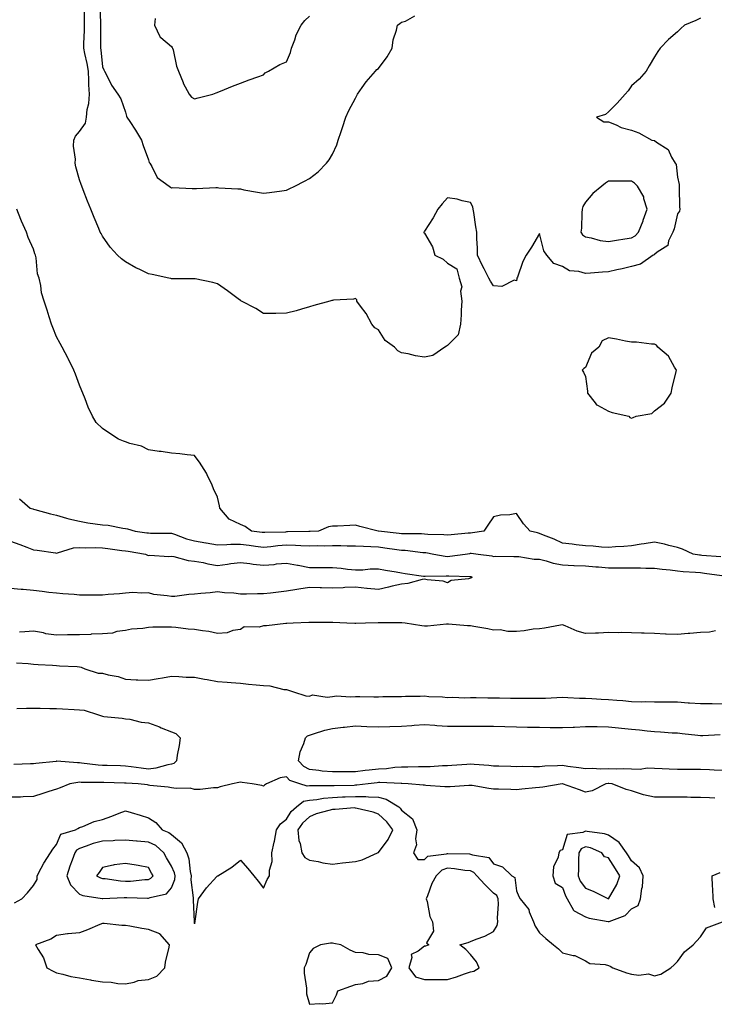
# Model space of a CAD drawing. Units: inches. Extents: x 899843 to 902483, y 7258298 to 7260938.
# Drawn here: x 900822 to 901124, y 7258766 to 7259194 of the extents above; entities that cross this region are included whole.
import ezdxf

# ---------------------------------------------------------------- set-up
doc = ezdxf.new("R2010")
doc.units = ezdxf.units.IN
doc.header["$MEASUREMENT"] = 0
doc.layers.add('Contour_89987258', color=7, linetype='Continuous', true_color=0x3f8109)

msp = doc.modelspace()

# ---------------------------------------------------------------- linework, layer by layer
at = {"layer": 'Contour_89987258'}
for points in [[(901118.05, 7259195.05, 3300), (901116.03, 7259193.94, 3300), (901111.09, 7259191.92, 3300), (901109.47, 7259190.5, 3300), (901108.05, 7259189.04, 3300), (901104.23, 7259185.75, 3300), (901100.57, 7259181.92, 3300), (901099.46, 7259180.5, 3300), (901098.05, 7259178.16, 3300), (901095.78, 7259174.19, 3300), (901094.47, 7259171.92, 3300), (901091.47, 7259168.5, 3300), (901088.05, 7259165.62, 3300), (901086.62, 7259163.35, 3300), (901085.32, 7259161.92, 3300), (901081.91, 7259158.06, 3300), (901078.05, 7259154.31, 3300), (901076.83, 7259153.13, 3300), (901072.9, 7259151.92, 3300), (901076.07, 7259149.95, 3300), (901078.05, 7259149.95, 3300), (901081.36, 7259148.61, 3300), (901083.54, 7259147.41, 3300), (901088.05, 7259146.32, 3300), (901091.26, 7259145.13, 3300), (901096.92, 7259141.92, 3300), (901097.91, 7259141.78, 3300), (901098.05, 7259141.71, 3300), (901098.91, 7259141.06, 3300), (901103.99, 7259137.86, 3300), (901105.45, 7259134.53, 3300), (901107.04, 7259131.92, 3300), (901107.45, 7259131.32, 3300), (901108.05, 7259125.76, 3300), (901108.74, 7259122.61, 3300), (901108.76, 7259121.92, 3300), (901108.78, 7259121.2, 3300), (901109.02, 7259112.89, 3300), (901109.05, 7259111.92, 3300), (901108.9, 7259111.07, 3300), (901108.05, 7259109.9, 3300), (901106.59, 7259103.38, 3300), (901106.07, 7259101.92, 3300), (901104.24, 7259098.1, 3300), (901103.82, 7259096.15, 3300), (901099.3, 7259093.17, 3300), (901098.05, 7259092.16, 3300), (901097.94, 7259092.04, 3300), (901097.53, 7259091.92, 3300), (901091.93, 7259088.03, 3300), (901088.05, 7259087.04, 3300), (901084.06, 7259085.91, 3300), (901081.66, 7259085.53, 3300), (901078.05, 7259084.69, 3300), (901075.42, 7259084.55, 3300), (901070.2, 7259084.08, 3300), (901068.05, 7259083.94, 3300), (901065.17, 7259084.8, 3300), (901061.17, 7259085.04, 3300), (901058.05, 7259086.91, 3300), (901054.38, 7259088.25, 3300), (901051.32, 7259091.92, 3300), (901049.89, 7259093.77, 3300), (901048.05, 7259101.38, 3300), (901044.56, 7259095.41, 3300), (901042.26, 7259091.92, 3300), (901040.89, 7259089.08, 3300), (901038.45, 7259082.32, 3300), (901038.28, 7259081.92, 3300), (901038.23, 7259081.74, 3300), (901038.05, 7259080.73, 3300), (901037.13, 7259081, 3300), (901031.69, 7259078.28, 3300), (901028.05, 7259078.54, 3300), (901026.79, 7259080.65, 3300), (901025.98, 7259081.92, 3300), (901023.98, 7259085.99, 3300), (901023.36, 7259087.23, 3300), (901021.14, 7259091.92, 3300), (901021.12, 7259095, 3300), (901020.8, 7259099.17, 3300), (901020.77, 7259101.92, 3300), (901020.39, 7259104.26, 3300), (901019.49, 7259110.48, 3300), (901019.27, 7259111.92, 3300), (901019.03, 7259112.9, 3300), (901018.05, 7259114.79, 3300), (901014.45, 7259115.52, 3300), (901012.33, 7259116.2, 3300), (901008.05, 7259116.8, 3300), (901005.71, 7259114.26, 3300), (901003.88, 7259111.92, 3300), (901001.89, 7259108.08, 3300), (900998.05, 7259102.33, 3300), (900997.92, 7259102.06, 3300), (900997.8, 7259101.92, 3300), (900997.82, 7259101.69, 3300), (900998.05, 7259101.52, 3300), (901001.59, 7259095.46, 3300), (901002.62, 7259091.92, 3300), (901006.24, 7259090.11, 3300), (901008.05, 7259088.41, 3300), (901012.14, 7259086, 3300), (901013.15, 7259081.92, 3300), (901014.25, 7259078.12, 3300), (901013.79, 7259076.18, 3300), (901014.31, 7259071.92, 3300), (901014.05, 7259067.92, 3300), (901014.03, 7259065.94, 3300), (901013.73, 7259061.92, 3300), (901012.73, 7259057.24, 3300), (901008.05, 7259052.67, 3300), (901007.66, 7259052.3, 3300), (901006.88, 7259051.92, 3300), (901001.7, 7259048.27, 3300), (900998.05, 7259047.59, 3300), (900994.19, 7259048.06, 3300), (900991.01, 7259048.96, 3300), (900988.05, 7259049.44, 3300), (900986.49, 7259050.36, 3300), (900985, 7259051.92, 3300), (900980.96, 7259054.83, 3300), (900978.05, 7259059.41, 3300), (900976.48, 7259060.35, 3300), (900975.17, 7259061.92, 3300), (900972.69, 7259066.56, 3300), (900970.23, 7259069.74, 3300), (900968.64, 7259071.92, 3300), (900968.65, 7259072.52, 3300), (900968.05, 7259073.05, 3300), (900967.21, 7259072.77, 3300), (900958.46, 7259072.32, 3300), (900958.05, 7259072.23, 3300), (900957.8, 7259072.16, 3300), (900956.87, 7259071.92, 3300), (900950, 7259069.98, 3300), (900948.05, 7259069.44, 3300), (900944.58, 7259068.45, 3300), (900942.26, 7259067.7, 3300), (900938.05, 7259066.63, 3300), (900933.43, 7259066.54, 3300), (900932.72, 7259066.59, 3300), (900928.05, 7259066.5, 3300), (900924.8, 7259068.67, 3300), (900918.56, 7259071.92, 3300), (900918.22, 7259072.09, 3300), (900918.05, 7259072.16, 3300), (900917.1, 7259072.87, 3300), (900912.48, 7259076.35, 3300), (900908.05, 7259079.48, 3300), (900906.1, 7259079.97, 3300), (900898.43, 7259081.54, 3300), (900898.05, 7259081.63, 3300), (900897.78, 7259081.65, 3300), (900888.32, 7259081.65, 3300), (900888.05, 7259081.66, 3300), (900887.84, 7259081.71, 3300), (900886.97, 7259081.92, 3300), (900879.63, 7259083.5, 3300), (900878.05, 7259083.8, 3300), (900874.33, 7259085.63, 3300), (900872.59, 7259086.45, 3300), (900868.05, 7259088.94, 3300), (900866.39, 7259090.26, 3300), (900864.54, 7259091.92, 3300), (900861.45, 7259095.32, 3300), (900858.05, 7259100.13, 3300), (900857.42, 7259101.3, 3300), (900857.11, 7259101.92, 3300), (900856.43, 7259103.53, 3300), (900854.46, 7259108.34, 3300), (900852.97, 7259111.92, 3300), (900851.55, 7259115.43, 3300), (900849.67, 7259120.3, 3300), (900849.03, 7259121.92, 3300), (900848.79, 7259122.66, 3300), (900848.05, 7259124.63, 3300), (900846.49, 7259130.36, 3300), (900846.23, 7259131.92, 3300), (900846.35, 7259133.62, 3300), (900845.52, 7259139.38, 3300), (900845.63, 7259141.92, 3300), (900846.26, 7259143.71, 3300), (900848.05, 7259145.64, 3300), (900850.7, 7259149.26, 3300), (900851.07, 7259151.92, 3300), (900851.4, 7259155.27, 3300), (900852.16, 7259157.81, 3300), (900852.42, 7259161.92, 3300), (900852.19, 7259166.06, 3300), (900852.14, 7259167.83, 3300), (900851.92, 7259171.92, 3300), (900851.39, 7259175.26, 3300), (900850.35, 7259179.63, 3300), (900849.92, 7259181.92, 3300), (900849.96, 7259183.83, 3300), (900850.22, 7259189.75, 3300), (900850.26, 7259191.92, 3300), (900850.23, 7259194.1, 3300), (900850.24, 7259199.73, 3300)], [(900856.89, 7259200.76, 3301), (900857.14, 7259192.83, 3301), (900857.16, 7259191.92, 3301), (900857.14, 7259191.01, 3301), (900857.19, 7259182.78, 3301), (900857.18, 7259181.92, 3301), (900857.31, 7259181.18, 3301), (900858.05, 7259173.8, 3301), (900858.66, 7259172.53, 3301), (900858.93, 7259171.92, 3301), (900859.97, 7259170, 3301), (900861.95, 7259165.82, 3301), (900864.8, 7259161.92, 3301), (900866, 7259159.87, 3301), (900868.05, 7259154.1, 3301), (900868.55, 7259152.42, 3301), (900868.71, 7259151.92, 3301), (900869.89, 7259150.08, 3301), (900872.37, 7259146.24, 3301), (900875.04, 7259141.92, 3301), (900875.74, 7259139.62, 3301), (900878.05, 7259133.38, 3301), (900878.38, 7259132.25, 3301), (900878.63, 7259131.92, 3301), (900879.57, 7259130.4, 3301), (900881.81, 7259125.69, 3301), (900886.99, 7259121.92, 3301), (900887.62, 7259121.49, 3301), (900888.05, 7259121.25, 3301), (900888.69, 7259121.29, 3301), (900896.99, 7259120.86, 3301), (900898.05, 7259120.9, 3301), (900899, 7259120.97, 3301), (900907.41, 7259121.29, 3301), (900908.05, 7259121.32, 3301), (900908.71, 7259121.26, 3301), (900916.94, 7259120.82, 3301), (900918.05, 7259120.69, 3301), (900919.58, 7259120.39, 3301), (900925.46, 7259119.33, 3301), (900928.05, 7259118.81, 3301), (900930.75, 7259119.22, 3301), (900936, 7259119.87, 3301), (900938.05, 7259120.16, 3301), (900939.22, 7259120.76, 3301), (900941.65, 7259121.92, 3301), (900945.89, 7259124.08, 3301), (900948.05, 7259125.31, 3301), (900951.86, 7259128.11, 3301), (900955.52, 7259131.92, 3301), (900956.56, 7259133.4, 3301), (900958.05, 7259135.89, 3301), (900960.01, 7259139.96, 3301), (900960.51, 7259141.92, 3301), (900961.8, 7259145.67, 3301), (900962.49, 7259147.48, 3301), (900963.85, 7259151.92, 3301), (900965.16, 7259154.81, 3301), (900968.05, 7259160.26, 3301), (900968.65, 7259161.32, 3301), (900968.94, 7259161.92, 3301), (900971.02, 7259164.9, 3301), (900972.64, 7259167.33, 3301), (900976.79, 7259171.92, 3301), (900977.37, 7259172.6, 3301), (900978.05, 7259173.13, 3301), (900981.84, 7259178.12, 3301), (900984.01, 7259181.92, 3301), (900984.41, 7259185.56, 3301), (900985.95, 7259189.82, 3301), (900986.31, 7259191.92, 3301), (900987.31, 7259192.66, 3301), (900988.05, 7259193.25, 3301), (900989.85, 7259193.73, 3301), (900993.93, 7259196.04, 3301)], [(900880.95, 7259194.82, 3302), (900880.73, 7259191.92, 3302), (900882.96, 7259187.01, 3302), (900882.99, 7259186.86, 3302), (900883.44, 7259186.54, 3302), (900888.05, 7259182.64, 3302), (900888.37, 7259182.24, 3302), (900888.53, 7259181.92, 3302), (900888.75, 7259181.23, 3302), (900890.3, 7259174.17, 3302), (900891.17, 7259171.92, 3302), (900893.09, 7259166.96, 3302), (900893.2, 7259166.77, 3302), (900895.77, 7259161.92, 3302), (900896.74, 7259160.61, 3302), (900898.05, 7259159.95, 3302), (900899.67, 7259160.3, 3302), (900905.99, 7259161.92, 3302), (900907.46, 7259162.51, 3302), (900909.42, 7259163.29, 3302), (900914.61, 7259165.36, 3302), (900918.05, 7259166.73, 3302), (900921.81, 7259168.16, 3302), (900925.64, 7259169.51, 3302), (900928.05, 7259170.39, 3302), (900928.79, 7259171.18, 3302), (900930.2, 7259171.92, 3302), (900935.11, 7259174.86, 3302), (900938.05, 7259175.97, 3302), (900939.87, 7259180.09, 3302), (900940.27, 7259181.92, 3302), (900941.64, 7259185.51, 3302), (900942.3, 7259187.67, 3302), (900944.39, 7259191.92, 3302), (900946.03, 7259193.94, 3302), (900948.05, 7259195.88, 3302)], [(901126.87, 7258960.75, 3299), (901118.62, 7258961.35, 3299), (901118.05, 7258961.41, 3299), (901117.59, 7258961.46, 3299), (901114.92, 7258961.92, 3299), (901110.22, 7258964.1, 3299), (901108.05, 7258964.72, 3299), (901104.34, 7258965.63, 3299), (901102.39, 7258966.26, 3299), (901098.05, 7258967.13, 3299), (901093.56, 7258966.41, 3299), (901092.28, 7258966.15, 3299), (901088.05, 7258965.43, 3299), (901084.77, 7258965.19, 3299), (901081.13, 7258965, 3299), (901078.05, 7258964.79, 3299), (901075, 7258964.97, 3299), (901071.45, 7258965.32, 3299), (901068.05, 7258965.5, 3299), (901064.03, 7258965.93, 3299), (901062.3, 7258966.17, 3299), (901058.05, 7258966.6, 3299), (901054.5, 7258968.38, 3299), (901049.83, 7258970.14, 3299), (901048.05, 7258970.89, 3299), (901047.21, 7258971.09, 3299), (901043.99, 7258971.92, 3299), (901041.17, 7258975.05, 3299), (901038.05, 7258979.51, 3299), (901035.12, 7258978.98, 3299), (901031.09, 7258978.88, 3299), (901028.05, 7258978.1, 3299), (901025.55, 7258974.42, 3299), (901023.88, 7258971.92, 3299), (901018.89, 7258971.08, 3299), (901018.05, 7258971.05, 3299), (901017.08, 7258970.94, 3299), (901009.63, 7258970.34, 3299), (901008.05, 7258970.15, 3299), (901006.45, 7258970.32, 3299), (900999.53, 7258970.44, 3299), (900998.05, 7258970.56, 3299), (900996.78, 7258970.65, 3299), (900989.28, 7258970.69, 3299), (900988.05, 7258970.76, 3299), (900987.02, 7258970.89, 3299), (900978.06, 7258971.91, 3299), (900977.88, 7258971.92, 3299), (900969.96, 7258973.83, 3299), (900968.05, 7258974.46, 3299), (900965.59, 7258974.38, 3299), (900960.24, 7258974.11, 3299), (900958.05, 7258974.04, 3299), (900956.28, 7258973.7, 3299), (900951.92, 7258971.92, 3299), (900948.31, 7258971.67, 3299), (900948.05, 7258971.66, 3299), (900947.8, 7258971.67, 3299), (900938.45, 7258971.52, 3299), (900938.05, 7258971.53, 3299), (900937.63, 7258971.5, 3299), (900928.67, 7258971.3, 3299), (900928.05, 7258971.24, 3299), (900927.45, 7258971.31, 3299), (900922.84, 7258971.92, 3299), (900920.04, 7258973.9, 3299), (900918.05, 7258974.79, 3299), (900913.17, 7258977.04, 3299), (900909.03, 7258981.92, 3299), (900909.01, 7258982.88, 3299), (900908.05, 7258986.64, 3299), (900906.39, 7258990.26, 3299), (900905.74, 7258991.92, 3299), (900903.63, 7258996.34, 3299), (900903.29, 7258997.16, 3299), (900900.2, 7259001.92, 3299), (900899.29, 7259003.16, 3299), (900898.05, 7259004.79, 3299), (900894.92, 7259005.05, 3299), (900891.67, 7259005.54, 3299), (900888.05, 7259005.82, 3299), (900883.52, 7259006.45, 3299), (900882.65, 7259006.53, 3299), (900878.05, 7259007.23, 3299), (900874.96, 7259008.83, 3299), (900869.92, 7259010.05, 3299), (900868.05, 7259010.71, 3299), (900867.13, 7259010.99, 3299), (900864.99, 7259011.92, 3299), (900860.81, 7259014.68, 3299), (900858.05, 7259016.46, 3299), (900855.3, 7259019.18, 3299), (900853.66, 7259021.92, 3299), (900851.87, 7259025.74, 3299), (900850.53, 7259029.44, 3299), (900849.52, 7259031.92, 3299), (900849.08, 7259032.95, 3299), (900848.05, 7259035.38, 3299), (900846.3, 7259040.16, 3299), (900845.55, 7259041.92, 3299), (900843.23, 7259046.73, 3299), (900843.12, 7259046.99, 3299), (900840.47, 7259051.92, 3299), (900839.63, 7259053.5, 3299), (900838.05, 7259056.41, 3299), (900836.54, 7259060.41, 3299), (900835.86, 7259061.92, 3299), (900834.88, 7259065.08, 3299), (900834.06, 7259067.93, 3299), (900832.72, 7259071.92, 3299), (900831.6, 7259075.46, 3299), (900831.24, 7259078.73, 3299), (900830.52, 7259081.92, 3299), (900829.86, 7259083.73, 3299), (900829.18, 7259090.79, 3299), (900828.9, 7259091.92, 3299), (900828.66, 7259092.53, 3299), (900828.05, 7259094.51, 3299), (900825.75, 7259099.62, 3299), (900824.97, 7259101.92, 3299), (900822.84, 7259106.71, 3299), (900822.59, 7259107.38, 3299), (900820.75, 7259111.92, 3299)], [(900822.01, 7258985.88, 3298), (900826.64, 7258981.92, 3298), (900827.73, 7258981.6, 3298), (900828.05, 7258981.48, 3298), (900828.62, 7258981.34, 3298), (900835.47, 7258979.34, 3298), (900838.05, 7258978.81, 3298), (900842.39, 7258977.58, 3298), (900843.36, 7258977.22, 3298), (900848.05, 7258976.17, 3298), (900851.68, 7258975.54, 3298), (900854.87, 7258975.09, 3298), (900858.05, 7258974.59, 3298), (900860.55, 7258974.43, 3298), (900866.84, 7258973.12, 3298), (900868.05, 7258973.02, 3298), (900868.93, 7258972.81, 3298), (900872.2, 7258971.92, 3298), (900877.32, 7258971.19, 3298), (900878.05, 7258971.08, 3298), (900878.91, 7258971.06, 3298), (900887.14, 7258971, 3298), (900888.05, 7258970.99, 3298), (900889.41, 7258970.56, 3298), (900894.62, 7258968.49, 3298), (900898.05, 7258967.65, 3298), (900902.93, 7258966.79, 3298), (900903.21, 7258966.75, 3298), (900908.05, 7258965.97, 3298), (900912.17, 7258966.04, 3298), (900913.83, 7258966.14, 3298), (900918.05, 7258966.2, 3298), (900921.84, 7258965.71, 3298), (900924.63, 7258965.35, 3298), (900928.05, 7258964.9, 3298), (900931.32, 7258965.18, 3298), (900934.35, 7258965.62, 3298), (900938.05, 7258965.9, 3298), (900941.92, 7258965.8, 3298), (900944.36, 7258965.61, 3298), (900948.05, 7258965.49, 3298), (900951.7, 7258965.57, 3298), (900954.47, 7258965.49, 3298), (900958.05, 7258965.58, 3298), (900961.71, 7258965.58, 3298), (900964.42, 7258965.55, 3298), (900968.05, 7258965.55, 3298), (900971.49, 7258965.36, 3298), (900974.78, 7258965.19, 3298), (900978.05, 7258965.01, 3298), (900980.79, 7258964.66, 3298), (900986.06, 7258963.91, 3298), (900988.05, 7258963.66, 3298), (900989.69, 7258963.56, 3298), (900997.34, 7258962.63, 3298), (900998.05, 7258962.58, 3298), (900998.66, 7258962.53, 3298), (901002.07, 7258961.92, 3298), (901007.08, 7258960.95, 3298), (901008.05, 7258960.88, 3298), (901009.04, 7258960.93, 3298), (901015.76, 7258961.92, 3298), (901017.76, 7258962.21, 3298), (901018.05, 7258962.24, 3298), (901018.38, 7258962.25, 3298), (901021.36, 7258961.92, 3298), (901027.29, 7258961.16, 3298), (901028.05, 7258960.9, 3298), (901029.02, 7258960.95, 3298), (901036.96, 7258960.83, 3298), (901038.05, 7258960.87, 3298), (901039.11, 7258960.86, 3298), (901045.83, 7258959.7, 3298), (901048.05, 7258959.68, 3298), (901051.01, 7258958.96, 3298), (901054.09, 7258957.96, 3298), (901058.05, 7258957.17, 3298), (901063.02, 7258956.96, 3298), (901063.08, 7258956.95, 3298), (901068.05, 7258956.73, 3298), (901072.54, 7258956.4, 3298), (901073.69, 7258956.29, 3298), (901078.05, 7258955.93, 3298), (901082.06, 7258955.93, 3298), (901084.09, 7258955.88, 3298), (901088.05, 7258955.88, 3298), (901092.05, 7258955.92, 3298), (901094.24, 7258955.73, 3298), (901098.05, 7258955.77, 3298), (901101.46, 7258955.33, 3298), (901104.92, 7258955.05, 3298), (901108.05, 7258954.68, 3298), (901110.51, 7258954.38, 3298), (901115.9, 7258954.07, 3298), (901118.05, 7258953.83, 3298), (901119.79, 7258953.66, 3298), (901127.36, 7258952.6, 3298)], [(900818.05, 7258967.48, 3297), (900822.19, 7258966.06, 3297), (900825.12, 7258964.86, 3297), (900828.05, 7258963.74, 3297), (900829.66, 7258963.53, 3297), (900837.56, 7258962.41, 3297), (900838.05, 7258962.34, 3297), (900838.54, 7258962.41, 3297), (900845.42, 7258964.55, 3297), (900848.05, 7258964.77, 3297), (900850.78, 7258964.64, 3297), (900855.24, 7258964.73, 3297), (900858.05, 7258964.62, 3297), (900860.44, 7258964.31, 3297), (900866.47, 7258963.5, 3297), (900868.05, 7258963.29, 3297), (900869.24, 7258963.11, 3297), (900876.82, 7258961.92, 3297), (900877.57, 7258961.44, 3297), (900878.05, 7258961.23, 3297), (900878.58, 7258961.38, 3297), (900886.91, 7258960.78, 3297), (900888.05, 7258960.97, 3297), (900889.14, 7258960.83, 3297), (900895.26, 7258959.13, 3297), (900898.05, 7258958.87, 3297), (900901.8, 7258958.17, 3297), (900903.84, 7258957.7, 3297), (900908.05, 7258956.99, 3297), (900912.39, 7258957.58, 3297), (900913.87, 7258957.74, 3297), (900918.05, 7258958.28, 3297), (900922.19, 7258957.78, 3297), (900923.61, 7258957.49, 3297), (900928.05, 7258957.05, 3297), (900932.65, 7258957.32, 3297), (900933.73, 7258957.59, 3297), (900938.05, 7258957.97, 3297), (900942.89, 7258957.09, 3297), (900943.16, 7258957.04, 3297), (900948.05, 7258956.11, 3297), (900952.2, 7258956.07, 3297), (900953.84, 7258956.13, 3297), (900958.05, 7258956.1, 3297), (900961.91, 7258955.78, 3297), (900964.6, 7258955.37, 3297), (900968.05, 7258955.05, 3297), (900971.22, 7258955.09, 3297), (900974.49, 7258955.47, 3297), (900978.05, 7258955.51, 3297), (900981.05, 7258954.92, 3297), (900985.77, 7258954.2, 3297), (900988.05, 7258953.78, 3297), (900989.65, 7258953.52, 3297), (900997.61, 7258952.36, 3297), (900998.05, 7258952.29, 3297), (900998.39, 7258952.26, 3297), (901007.47, 7258952.5, 3297), (901008.05, 7258952.46, 3297), (901008.62, 7258952.49, 3297), (901017.79, 7258952.18, 3297), (901018.05, 7258952.19, 3297), (901018.27, 7258952.14, 3297), (901018.79, 7258951.92, 3297), (901018.44, 7258951.53, 3297), (901018.05, 7258951.35, 3297), (901017.22, 7258951.1, 3297), (901009.63, 7258950.35, 3297), (901008.05, 7258949.44, 3297), (901006.26, 7258950.13, 3297), (900999.24, 7258950.73, 3297), (900998.05, 7258951.03, 3297), (900997.01, 7258950.88, 3297), (900990.84, 7258949.13, 3297), (900988.05, 7258948.86, 3297), (900984.01, 7258947.88, 3297), (900982.46, 7258947.51, 3297), (900978.05, 7258946.44, 3297), (900973.08, 7258946.95, 3297), (900973.01, 7258946.97, 3297), (900968.05, 7258947.55, 3297), (900963.49, 7258947.36, 3297), (900962.75, 7258947.22, 3297), (900958.05, 7258947.09, 3297), (900953.35, 7258947.22, 3297), (900952.72, 7258947.25, 3297), (900948.05, 7258947.4, 3297), (900943.39, 7258946.59, 3297), (900942.62, 7258946.49, 3297), (900938.05, 7258945.77, 3297), (900934.64, 7258945.33, 3297), (900931.1, 7258944.97, 3297), (900928.05, 7258944.6, 3297), (900925.4, 7258944.57, 3297), (900920.66, 7258944.53, 3297), (900918.05, 7258944.5, 3297), (900915.14, 7258944.83, 3297), (900911.14, 7258945.01, 3297), (900908.05, 7258945.42, 3297), (900904.92, 7258945.05, 3297), (900900.87, 7258944.74, 3297), (900898.05, 7258944.43, 3297), (900895.63, 7258944.34, 3297), (900889.58, 7258943.45, 3297), (900888.05, 7258943.38, 3297), (900886.17, 7258943.8, 3297), (900880.43, 7258944.29, 3297), (900878.05, 7258945.05, 3297), (900875.13, 7258944.84, 3297), (900871.27, 7258945.14, 3297), (900868.05, 7258944.97, 3297), (900865.42, 7258944.55, 3297), (900860.46, 7258944.32, 3297), (900858.05, 7258944.01, 3297), (900855.94, 7258944.03, 3297), (900850.16, 7258944.03, 3297), (900848.05, 7258944.06, 3297), (900845.72, 7258944.25, 3297), (900840.79, 7258944.65, 3297), (900838.05, 7258944.89, 3297), (900834.71, 7258945.26, 3297), (900831.81, 7258945.68, 3297), (900828.05, 7258946.07, 3297), (900823.54, 7258946.43, 3297), (900822.68, 7258946.55, 3297), (900818.05, 7258946.88, 3297)], [(901124.67, 7258928.53, 3298), (901122, 7258927.97, 3298), (901118.05, 7258927.77, 3298), (901113.5, 7258927.37, 3298), (901112.67, 7258927.3, 3298), (901108.05, 7258926.9, 3298), (901103.17, 7258927.04, 3298), (901102.87, 7258927.1, 3298), (901098.05, 7258927.29, 3298), (901093.59, 7258927.47, 3298), (901092.45, 7258927.52, 3298), (901088.05, 7258927.69, 3298), (901083.86, 7258927.72, 3298), (901082.27, 7258927.7, 3298), (901078.05, 7258927.73, 3298), (901073.7, 7258927.57, 3298), (901072.48, 7258927.49, 3298), (901068.05, 7258927.34, 3298), (901064.46, 7258928.34, 3298), (901059.25, 7258930.72, 3298), (901058.05, 7258931.16, 3298), (901057.16, 7258931.03, 3298), (901050.24, 7258929.72, 3298), (901048.05, 7258929.44, 3298), (901045.3, 7258929.17, 3298), (901041.38, 7258928.58, 3298), (901038.05, 7258928.29, 3298), (901034.37, 7258928.24, 3298), (901031.04, 7258928.93, 3298), (901028.05, 7258928.87, 3298), (901025.55, 7258929.42, 3298), (901019.58, 7258930.39, 3298), (901018.05, 7258930.69, 3298), (901016.77, 7258930.64, 3298), (901008.54, 7258931.43, 3298), (901008.05, 7258931.41, 3298), (901007.57, 7258931.44, 3298), (900999.43, 7258930.53, 3298), (900998.05, 7258930.6, 3298), (900996.87, 7258930.74, 3298), (900989.65, 7258931.92, 3298), (900988.17, 7258932.04, 3298), (900988.05, 7258932.05, 3298), (900987.94, 7258932.03, 3298), (900978.19, 7258932.06, 3298), (900978.05, 7258932.05, 3298), (900977.92, 7258932.05, 3298), (900972.4, 7258931.92, 3298), (900968.29, 7258931.69, 3298), (900968.05, 7258931.67, 3298), (900967.77, 7258931.64, 3298), (900964.34, 7258931.92, 3298), (900958.23, 7258932.1, 3298), (900958.05, 7258932.11, 3298), (900957.86, 7258932.12, 3298), (900948.27, 7258932.13, 3298), (900948.05, 7258932.14, 3298), (900947.84, 7258932.13, 3298), (900941.03, 7258931.92, 3298), (900938.27, 7258931.7, 3298), (900938.05, 7258931.7, 3298), (900937.82, 7258931.69, 3298), (900929.31, 7258930.66, 3298), (900928.05, 7258930.63, 3298), (900926.25, 7258930.12, 3298), (900919.69, 7258930.28, 3298), (900918.05, 7258929.14, 3298), (900914.8, 7258928.67, 3298), (900912.29, 7258927.68, 3298), (900908.05, 7258927.35, 3298), (900904.36, 7258928.23, 3298), (900901.5, 7258928.47, 3298), (900898.05, 7258929.11, 3298), (900895.36, 7258929.23, 3298), (900889.95, 7258930.02, 3298), (900888.05, 7258930.12, 3298), (900886.19, 7258930.06, 3298), (900879.93, 7258930.04, 3298), (900878.05, 7258929.98, 3298), (900875.67, 7258929.54, 3298), (900870.67, 7258929.3, 3298), (900868.05, 7258928.63, 3298), (900864.34, 7258928.21, 3298), (900862.45, 7258927.53, 3298), (900858.05, 7258927.23, 3298), (900853.13, 7258927, 3298), (900852.99, 7258926.98, 3298), (900848.05, 7258926.79, 3298), (900843.19, 7258926.77, 3298), (900842.86, 7258926.73, 3298), (900838.05, 7258926.7, 3298), (900833.39, 7258927.26, 3298), (900832.36, 7258927.61, 3298), (900828.05, 7258928.38, 3298), (900824.23, 7258928.09, 3298), (900822.05, 7258927.92, 3298)], [(900820.71, 7258914.59, 3298), (900825.72, 7258914.25, 3298), (900828.05, 7258914.08, 3298), (900830.07, 7258913.94, 3298), (900836.39, 7258913.58, 3298), (900838.05, 7258913.46, 3298), (900839.4, 7258913.27, 3298), (900847.03, 7258912.94, 3298), (900848.05, 7258912.82, 3298), (900848.85, 7258912.72, 3298), (900850.35, 7258911.92, 3298), (900856.25, 7258910.11, 3298), (900858.05, 7258910.09, 3298), (900860.59, 7258909.38, 3298), (900864.85, 7258908.72, 3298), (900868.05, 7258907.43, 3298), (900872.76, 7258907.21, 3298), (900873.37, 7258907.24, 3298), (900878.05, 7258907, 3298), (900882.23, 7258907.74, 3298), (900884.19, 7258908.06, 3298), (900888.05, 7258908.74, 3298), (900891.3, 7258908.67, 3298), (900894.49, 7258908.36, 3298), (900898.05, 7258908.3, 3298), (900902.43, 7258907.54, 3298), (900903.52, 7258907.39, 3298), (900908.05, 7258906.53, 3298), (900912.31, 7258906.18, 3298), (900913.95, 7258906.02, 3298), (900918.05, 7258905.69, 3298), (900921.5, 7258905.37, 3298), (900924.95, 7258905.03, 3298), (900928.05, 7258904.72, 3298), (900930.78, 7258904.65, 3298), (900936.9, 7258903.07, 3298), (900938.05, 7258903.02, 3298), (900938.87, 7258902.74, 3298), (900941.18, 7258901.92, 3298), (900946.41, 7258900.28, 3298), (900948.05, 7258900.15, 3298), (900949.34, 7258900.63, 3298), (900955.74, 7258899.61, 3298), (900958.05, 7258899.99, 3298), (900959.78, 7258900.18, 3298), (900965.87, 7258899.74, 3298), (900968.05, 7258899.92, 3298), (900970.02, 7258899.95, 3298), (900975.98, 7258899.86, 3298), (900978.05, 7258899.88, 3298), (900980.02, 7258899.95, 3298), (900986.08, 7258899.96, 3298), (900988.05, 7258900.02, 3298), (900989.85, 7258900.12, 3298), (900996.22, 7258900.09, 3298), (900998.05, 7258900.19, 3298), (901000, 7258899.98, 3298), (901005.96, 7258899.84, 3298), (901008.05, 7258899.56, 3298), (901010.35, 7258899.62, 3298), (901015.55, 7258899.43, 3298), (901018.05, 7258899.48, 3298), (901020.48, 7258899.49, 3298), (901025.55, 7258899.42, 3298), (901028.05, 7258899.43, 3298), (901030.63, 7258899.34, 3298), (901035.4, 7258899.26, 3298), (901038.05, 7258899.18, 3298), (901040.81, 7258899.16, 3298), (901045.31, 7258899.19, 3298), (901048.05, 7258899.16, 3298), (901050.75, 7258899.22, 3298), (901055.68, 7258899.55, 3298), (901058.05, 7258899.61, 3298), (901060.38, 7258899.59, 3298), (901065.4, 7258899.27, 3298), (901068.05, 7258899.25, 3298), (901070.84, 7258899.13, 3298), (901074.95, 7258898.82, 3298), (901078.05, 7258898.69, 3298), (901081.64, 7258898.34, 3298), (901084.33, 7258898.21, 3298), (901088.05, 7258897.79, 3298), (901092.28, 7258897.69, 3298), (901093.95, 7258897.82, 3298), (901098.05, 7258897.7, 3298), (901102.29, 7258897.67, 3298), (901103.74, 7258897.61, 3298), (901108.05, 7258897.59, 3298), (901112.72, 7258897.25, 3298), (901113.37, 7258897.24, 3298), (901118.05, 7258896.85, 3298), (901122.97, 7258896.84, 3298), (901123.13, 7258896.84, 3298), (901128.05, 7258896.83, 3298)], [(900820.86, 7258894.73, 3297), (900825.04, 7258894.94, 3297), (900828.05, 7258894.89, 3297), (900830.96, 7258894.83, 3297), (900835.21, 7258894.76, 3297), (900838.05, 7258894.7, 3297), (900840.74, 7258894.61, 3297), (900845.73, 7258894.24, 3297), (900848.05, 7258894.16, 3297), (900850.09, 7258893.96, 3297), (900856.28, 7258891.92, 3297), (900857.61, 7258891.48, 3297), (900858.05, 7258891.37, 3297), (900858.7, 7258891.27, 3297), (900866.61, 7258890.47, 3297), (900868.05, 7258890.22, 3297), (900869.92, 7258890.05, 3297), (900874.87, 7258888.75, 3297), (900878.05, 7258888.55, 3297), (900882.82, 7258886.7, 3297), (900883.62, 7258886.35, 3297), (900888.05, 7258884.54, 3297), (900889.96, 7258883.83, 3297), (900891.79, 7258881.92, 3297), (900891.39, 7258878.58, 3297), (900890.58, 7258874.45, 3297), (900890.23, 7258871.92, 3297), (900889.1, 7258870.87, 3297), (900888.05, 7258870.52, 3297), (900886.41, 7258870.28, 3297), (900881.25, 7258868.73, 3297), (900878.05, 7258868.39, 3297), (900874.87, 7258868.74, 3297), (900870.57, 7258869.4, 3297), (900868.05, 7258869.69, 3297), (900865.88, 7258869.75, 3297), (900860.03, 7258869.95, 3297), (900858.05, 7258870, 3297), (900856.24, 7258870.1, 3297), (900848.94, 7258871.03, 3297), (900848.05, 7258871.09, 3297), (900847.18, 7258871.05, 3297), (900838.18, 7258871.79, 3297), (900838.05, 7258871.78, 3297), (900837.88, 7258871.75, 3297), (900829.1, 7258870.87, 3297), (900828.05, 7258870.7, 3297), (900826.82, 7258870.69, 3297), (900819.56, 7258870.41, 3297)], [(901128.05, 7258867.79, 3297), (901124.06, 7258867.94, 3297), (901121.96, 7258868, 3297), (901118.05, 7258868.14, 3297), (901114.32, 7258868.19, 3297), (901111.77, 7258868.21, 3297), (901108.05, 7258868.25, 3297), (901104.42, 7258868.29, 3297), (901101.42, 7258868.55, 3297), (901098.05, 7258868.59, 3297), (901094.93, 7258868.8, 3297), (901091.8, 7258868.18, 3297), (901088.05, 7258868.33, 3297), (901084.63, 7258868.5, 3297), (901081.59, 7258868.38, 3297), (901078.05, 7258868.53, 3297), (901074.51, 7258868.38, 3297), (901071.29, 7258868.68, 3297), (901068.05, 7258868.48, 3297), (901065.11, 7258868.98, 3297), (901060.4, 7258869.57, 3297), (901058.05, 7258869.94, 3297), (901055.92, 7258869.79, 3297), (901050.37, 7258869.61, 3297), (901048.05, 7258869.43, 3297), (901045.49, 7258869.36, 3297), (901040.48, 7258869.49, 3297), (901038.05, 7258869.41, 3297), (901035.62, 7258869.49, 3297), (901030.34, 7258869.63, 3297), (901028.05, 7258869.71, 3297), (901026.04, 7258869.91, 3297), (901019.63, 7258870.34, 3297), (901018.05, 7258870.48, 3297), (901016.52, 7258870.39, 3297), (901010.03, 7258869.94, 3297), (901008.05, 7258869.82, 3297), (901005.92, 7258869.79, 3297), (901000.59, 7258869.38, 3297), (900998.05, 7258869.34, 3297), (900995.49, 7258869.36, 3297), (900990.78, 7258869.2, 3297), (900988.05, 7258869.21, 3297), (900985.17, 7258869.04, 3297), (900981.49, 7258868.47, 3297), (900978.05, 7258868.32, 3297), (900974.01, 7258867.88, 3297), (900972.25, 7258867.71, 3297), (900968.05, 7258867.24, 3297), (900963.31, 7258867.18, 3297), (900962.79, 7258867.18, 3297), (900958.05, 7258867.13, 3297), (900953.65, 7258867.52, 3297), (900952.2, 7258867.77, 3297), (900948.05, 7258868.2, 3297), (900945.58, 7258869.45, 3297), (900943.31, 7258871.92, 3297), (900944.05, 7258875.91, 3297), (900945.62, 7258879.49, 3297), (900946.31, 7258881.92, 3297), (900947.13, 7258882.84, 3297), (900948.05, 7258883.19, 3297), (900949.8, 7258883.67, 3297), (900954.7, 7258885.27, 3297), (900958.05, 7258886.07, 3297), (900962.69, 7258886.56, 3297), (900963.35, 7258886.63, 3297), (900968.05, 7258887.14, 3297), (900973.04, 7258886.93, 3297), (900973.06, 7258886.93, 3297), (900978.05, 7258886.7, 3297), (900983.03, 7258886.9, 3297), (900983.07, 7258886.9, 3297), (900988.05, 7258887.12, 3297), (900992.56, 7258887.41, 3297), (900993.64, 7258887.52, 3297), (900998.05, 7258887.82, 3297), (901002.52, 7258887.45, 3297), (901003.44, 7258887.31, 3297), (901008.05, 7258886.99, 3297), (901012.93, 7258887.04, 3297), (901013.18, 7258887.05, 3297), (901018.05, 7258887.11, 3297), (901022.89, 7258887.08, 3297), (901023.21, 7258887.09, 3297), (901028.05, 7258887.06, 3297), (901033.04, 7258886.91, 3297), (901033.06, 7258886.91, 3297), (901038.05, 7258886.77, 3297), (901042.82, 7258886.69, 3297), (901043.29, 7258886.68, 3297), (901048.05, 7258886.59, 3297), (901052.65, 7258886.52, 3297), (901053.46, 7258886.51, 3297), (901058.05, 7258886.44, 3297), (901062.78, 7258886.65, 3297), (901063.29, 7258886.68, 3297), (901068.05, 7258886.88, 3297), (901072.98, 7258886.85, 3297), (901073.11, 7258886.85, 3297), (901078.05, 7258886.82, 3297), (901082.47, 7258886.34, 3297), (901083.75, 7258886.22, 3297), (901088.05, 7258885.76, 3297), (901091.55, 7258885.42, 3297), (901094.95, 7258885.02, 3297), (901098.05, 7258884.7, 3297), (901100.75, 7258884.62, 3297), (901105.78, 7258884.19, 3297), (901108.05, 7258884.11, 3297), (901110.04, 7258883.9, 3297), (901116.86, 7258883.11, 3297), (901118.05, 7258882.98, 3297), (901119.13, 7258883, 3297), (901126.61, 7258883.36, 3297)], [(901124.25, 7258855.72, 3298), (901121.95, 7258855.82, 3298), (901118.05, 7258855.98, 3298), (901113.88, 7258856.08, 3298), (901112.26, 7258856.13, 3298), (901108.05, 7258856.23, 3298), (901103.83, 7258856.14, 3298), (901102.32, 7258856.19, 3298), (901098.05, 7258856.11, 3298), (901093.26, 7258857.13, 3298), (901092.47, 7258857.51, 3298), (901088.05, 7258858.96, 3298), (901085.7, 7258859.57, 3298), (901079.66, 7258861.92, 3298), (901078.24, 7258862.11, 3298), (901078.05, 7258862.12, 3298), (901077.87, 7258862.11, 3298), (901076.95, 7258861.92, 3298), (901070.98, 7258858.99, 3298), (901068.05, 7258858.38, 3298), (901065.47, 7258859.34, 3298), (901058.12, 7258861.92, 3298), (901058.06, 7258861.93, 3298), (901058.04, 7258861.93, 3298), (901057.92, 7258861.92, 3298), (901049.49, 7258860.48, 3298), (901048.05, 7258860.37, 3298), (901046.38, 7258860.24, 3298), (901040.39, 7258859.59, 3298), (901038.05, 7258859.42, 3298), (901035.57, 7258859.44, 3298), (901030.26, 7258859.7, 3298), (901028.05, 7258859.72, 3298), (901026.05, 7258859.92, 3298), (901018.77, 7258861.21, 3298), (901018.05, 7258861.29, 3298), (901017.41, 7258861.28, 3298), (901009.29, 7258860.69, 3298), (901008.05, 7258860.68, 3298), (901006.85, 7258860.72, 3298), (900998.67, 7258861.3, 3298), (900998.05, 7258861.32, 3298), (900997.55, 7258861.41, 3298), (900991.04, 7258861.92, 3298), (900988.19, 7258862.06, 3298), (900988.05, 7258862.06, 3298), (900987.92, 7258862.05, 3298), (900978.66, 7258862.53, 3298), (900978.05, 7258862.5, 3298), (900977.53, 7258862.45, 3298), (900973.52, 7258861.92, 3298), (900968.64, 7258861.32, 3298), (900968.05, 7258861.33, 3298), (900967.44, 7258861.31, 3298), (900958.82, 7258861.15, 3298), (900958.05, 7258861.12, 3298), (900957.18, 7258861.04, 3298), (900948.8, 7258861.17, 3298), (900948.05, 7258861.09, 3298), (900947.07, 7258860.93, 3298), (900943.92, 7258861.92, 3298), (900939.48, 7258863.35, 3298), (900938.05, 7258864.98, 3298), (900935.32, 7258864.65, 3298), (900929.37, 7258861.92, 3298), (900928.52, 7258861.44, 3298), (900928.05, 7258861.02, 3298), (900927.36, 7258861.23, 3298), (900923.15, 7258861.92, 3298), (900918.75, 7258862.62, 3298), (900918.05, 7258862.67, 3298), (900917.4, 7258862.56, 3298), (900914.53, 7258861.92, 3298), (900909.28, 7258860.7, 3298), (900908.05, 7258860.27, 3298), (900906.38, 7258860.25, 3298), (900900.49, 7258859.48, 3298), (900898.05, 7258859.45, 3298), (900896.16, 7258860.03, 3298), (900890.07, 7258859.9, 3298), (900888.05, 7258860.27, 3298), (900886.65, 7258860.52, 3298), (900878.67, 7258861.3, 3298), (900878.05, 7258861.4, 3298), (900877.6, 7258861.47, 3298), (900873.6, 7258861.92, 3298), (900868.4, 7258862.27, 3298), (900868.05, 7258862.31, 3298), (900867.65, 7258862.32, 3298), (900858.63, 7258862.5, 3298), (900858.05, 7258862.52, 3298), (900857.42, 7258862.55, 3298), (900848.74, 7258862.61, 3298), (900848.05, 7258862.66, 3298), (900847.34, 7258862.62, 3298), (900843.93, 7258861.92, 3298), (900839.68, 7258860.29, 3298), (900838.05, 7258859.69, 3298), (900834.76, 7258858.63, 3298), (900832.14, 7258857.83, 3298), (900828.05, 7258856.45, 3298), (900823.63, 7258856.34, 3298), (900822.35, 7258856.22, 3298), (900818.05, 7258856.1, 3298)], [(900819.79, 7258810.18, 3299), (900822.95, 7258811.92, 3299), (900825.4, 7258814.57, 3299), (900828.05, 7258817.78, 3299), (900829.63, 7258820.34, 3299), (900829.66, 7258821.92, 3299), (900831.47, 7258825.34, 3299), (900832.49, 7258827.49, 3299), (900835.46, 7258831.92, 3299), (900836.45, 7258833.51, 3299), (900838.05, 7258835.65, 3299), (900839.96, 7258840.02, 3299), (900846.28, 7258841.92, 3299), (900847.4, 7258842.57, 3299), (900848.05, 7258842.92, 3299), (900849.57, 7258843.43, 3299), (900854.43, 7258845.54, 3299), (900858.05, 7258846.47, 3299), (900862.06, 7258847.91, 3299), (900865.34, 7258849.21, 3299), (900868.05, 7258850.24, 3299), (900870.5, 7258849.47, 3299), (900874.42, 7258848.29, 3299), (900878.05, 7258847.12, 3299), (900881.25, 7258845.12, 3299), (900884, 7258841.92, 3299), (900886.96, 7258840.83, 3299), (900888.05, 7258839.9, 3299), (900892.4, 7258836.28, 3299), (900894.69, 7258831.92, 3299), (900895.55, 7258829.42, 3299), (900896.12, 7258823.84, 3299), (900896.59, 7258821.92, 3299), (900896.41, 7258820.29, 3299), (900897.56, 7258812.41, 3299), (900897.47, 7258811.92, 3299), (900897.49, 7258811.35, 3299), (900897.93, 7258802.04, 3299), (900897.94, 7258801.92, 3299), (900897.95, 7258801.82, 3299), (900898.05, 7258801.14, 3299), (900898.27, 7258801.71, 3299), (900898.33, 7258801.92, 3299), (900898.4, 7258802.27, 3299), (900899.48, 7258810.48, 3299), (900899.87, 7258811.92, 3299), (900903.3, 7258816.68, 3299), (900907.74, 7258821.62, 3299), (900908.02, 7258821.92, 3299), (900908.05, 7258821.96, 3299), (900908.15, 7258822.02, 3299), (900914.25, 7258825.73, 3299), (900918.05, 7258828.72, 3299), (900921.3, 7258825.17, 3299), (900923.91, 7258821.92, 3299), (900925.72, 7258819.6, 3299), (900928.05, 7258816.62, 3299), (900929.64, 7258820.33, 3299), (900930.66, 7258821.92, 3299), (900930.61, 7258824.49, 3299), (900931.79, 7258828.18, 3299), (900931.75, 7258831.92, 3299), (900932.74, 7258836.62, 3299), (900932.87, 7258837.1, 3299), (900933.75, 7258841.92, 3299), (900935.46, 7258844.52, 3299), (900938.05, 7258846.61, 3299), (900940.06, 7258849.91, 3299), (900942.38, 7258851.92, 3299), (900945.52, 7258854.45, 3299), (900948.05, 7258854.85, 3299), (900951.32, 7258855.18, 3299), (900954.21, 7258855.76, 3299), (900958.05, 7258856.08, 3299), (900962.38, 7258856.25, 3299), (900963.65, 7258856.32, 3299), (900968.05, 7258856.48, 3299), (900972.56, 7258856.43, 3299), (900973.7, 7258856.27, 3299), (900978.05, 7258856.2, 3299), (900981.43, 7258855.3, 3299), (900986.9, 7258851.92, 3299), (900987.51, 7258851.37, 3299), (900988.05, 7258850.58, 3299), (900992.86, 7258846.73, 3299), (900994.75, 7258841.92, 3299), (900994.13, 7258838, 3299), (900994.6, 7258835.38, 3299), (900993.33, 7258831.92, 3299), (900995.12, 7258828.99, 3299), (900998.05, 7258829.08, 3299), (900999.46, 7258830.51, 3299), (901007.68, 7258831.55, 3299), (901008.05, 7258831.7, 3299), (901008.29, 7258831.68, 3299), (901017.63, 7258831.5, 3299), (901018.05, 7258831.45, 3299), (901018.88, 7258831.08, 3299), (901026.11, 7258829.98, 3299), (901028.05, 7258827.24, 3299), (901032.03, 7258825.9, 3299), (901036.02, 7258821.92, 3299), (901037.37, 7258821.24, 3299), (901038.05, 7258815.46, 3299), (901039.15, 7258813.02, 3299), (901039.66, 7258811.92, 3299), (901043.44, 7258807.31, 3299), (901043.65, 7258806.31, 3299), (901045.45, 7258801.92, 3299), (901046.23, 7258800.1, 3299), (901048.05, 7258797.16, 3299), (901050.88, 7258794.75, 3299), (901054.19, 7258791.92, 3299), (901056.3, 7258790.17, 3299), (901058.05, 7258788.52, 3299), (901062.68, 7258787.29, 3299), (901063.38, 7258787.25, 3299), (901068.05, 7258785.05, 3299), (901069.99, 7258783.86, 3299), (901076.57, 7258783.4, 3299), (901078.05, 7258782.96, 3299), (901078.84, 7258782.71, 3299), (901079.99, 7258781.92, 3299), (901085.86, 7258779.72, 3299), (901088.05, 7258779.21, 3299), (901091.25, 7258778.72, 3299), (901095.41, 7258779.28, 3299), (901098.05, 7258778.43, 3299), (901100.82, 7258779.16, 3299), (901105.18, 7258781.92, 3299), (901106.66, 7258783.31, 3299), (901108.05, 7258784.71, 3299), (901111.1, 7258788.86, 3299), (901114.91, 7258791.92, 3299), (901116.39, 7258793.57, 3299), (901118.05, 7258795.42, 3299), (901120.66, 7258799.3, 3299), (901127.63, 7258801.92, 3299)], [(901124.28, 7258808.14, 3299), (901123.65, 7258811.92, 3299), (901123.42, 7258816.56, 3299), (901123.31, 7258817.18, 3299), (901123.13, 7258821.92, 3299), (901126.6, 7258823.37, 3299)]]:
    msp.add_polyline3d(points, dxfattribs=at)
for points in [[(901088.05, 7259099.5, 3301), (901089.68, 7259100.29, 3301), (901091.16, 7259101.92, 3301), (901093.14, 7259106.83, 3301), (901093.21, 7259107.08, 3301), (901094.83, 7259111.92, 3301), (901093.5, 7259116.47, 3301), (901093.45, 7259117.32, 3301), (901090.75, 7259121.92, 3301), (901089.41, 7259123.28, 3301), (901088.05, 7259124.11, 3301), (901085.9, 7259124.08, 3301), (901080.19, 7259124.06, 3301), (901078.05, 7259124.04, 3301), (901076.76, 7259123.21, 3301), (901075.17, 7259121.92, 3301), (901071.26, 7259118.71, 3301), (901068.05, 7259115.01, 3301), (901066.93, 7259113.04, 3301), (901066.62, 7259111.92, 3301), (901066.45, 7259110.32, 3301), (901066.33, 7259103.64, 3301), (901066.1, 7259101.92, 3301), (901066.83, 7259100.7, 3301), (901068.05, 7259099.85, 3301), (901070.53, 7259099.45, 3301), (901074.44, 7259098.31, 3301), (901078.05, 7259097.87, 3301), (901081.55, 7259098.42, 3301), (901085.16, 7259099.03, 3301)], [(901088.05, 7259021.04, 3300), (901088.74, 7259021.24, 3300), (901090.08, 7259021.92, 3300), (901096.92, 7259023.05, 3300), (901098.05, 7259024.26, 3300), (901102.44, 7259027.53, 3300), (901105.38, 7259031.92, 3300), (901105.76, 7259034.21, 3300), (901107.5, 7259041.37, 3300), (901107.61, 7259041.92, 3300), (901106.77, 7259043.2, 3300), (901104.13, 7259048, 3300), (901099.47, 7259051.92, 3300), (901098.88, 7259052.75, 3300), (901098.05, 7259053.14, 3300), (901096.8, 7259053.17, 3300), (901090.19, 7259054.07, 3300), (901088.05, 7259054.1, 3300), (901085.44, 7259054.53, 3300), (901081.53, 7259055.4, 3300), (901078.05, 7259055.88, 3300), (901075.26, 7259054.7, 3300), (901073.92, 7259051.92, 3300), (901070.75, 7259049.22, 3300), (901068.05, 7259043.03, 3300), (901067.3, 7259042.67, 3300), (901066.7, 7259041.92, 3300), (901067.2, 7259041.07, 3300), (901068.05, 7259039.2, 3300), (901068.88, 7259032.75, 3300), (901068.97, 7259031.92, 3300), (901072.3, 7259027.67, 3300), (901072.89, 7259026.76, 3300), (901073.35, 7259026.62, 3300), (901078.05, 7259024.11, 3300), (901079.64, 7259023.51, 3300), (901086.87, 7259021.92, 3300), (901087.42, 7259021.29, 3300)], [(900968.05, 7258828.22, 3300), (900971.01, 7258828.96, 3300), (900977.67, 7258831.92, 3300), (900977.91, 7258832.07, 3300), (900978.05, 7258832.15, 3300), (900982.27, 7258837.7, 3300), (900984.3, 7258841.92, 3300), (900981.64, 7258845.51, 3300), (900978.05, 7258848.8, 3300), (900975.73, 7258849.6, 3300), (900968.73, 7258851.25, 3300), (900968.05, 7258851.44, 3300), (900967.61, 7258851.48, 3300), (900959.17, 7258850.81, 3300), (900958.05, 7258850.87, 3300), (900956.45, 7258850.32, 3300), (900951, 7258848.97, 3300), (900948.05, 7258847.62, 3300), (900945.05, 7258844.93, 3300), (900942.98, 7258841.92, 3300), (900943.5, 7258837.38, 3300), (900943.99, 7258835.98, 3300), (900944.71, 7258831.92, 3300), (900946, 7258829.87, 3300), (900948.05, 7258828.82, 3300), (900951.8, 7258828.17, 3300), (900953.8, 7258827.66, 3300), (900958.05, 7258827.05, 3300), (900962.41, 7258827.55, 3300), (900963.86, 7258827.73, 3300)], [(901088.05, 7258807.58, 3299), (901090.92, 7258809.05, 3299), (901092.04, 7258811.92, 3299), (901092.59, 7258816.46, 3299), (901092.81, 7258817.16, 3299), (901093.18, 7258821.92, 3299), (901091.61, 7258825.48, 3299), (901088.05, 7258828.45, 3299), (901086.74, 7258830.61, 3299), (901085.91, 7258831.92, 3299), (901082.65, 7258836.52, 3299), (901078.05, 7258839.63, 3299), (901076.34, 7258840.2, 3299), (901068.78, 7258841.19, 3299), (901068.05, 7258841.36, 3299), (901066.95, 7258840.82, 3299), (901060.08, 7258839.9, 3299), (901058.05, 7258833.31, 3299), (901057.02, 7258832.95, 3299), (901056.45, 7258831.92, 3299), (901056.15, 7258830.02, 3299), (901054.14, 7258825.83, 3299), (901053.86, 7258821.92, 3299), (901054.85, 7258818.72, 3299), (901058.05, 7258816.83, 3299), (901059.33, 7258813.2, 3299), (901060.14, 7258811.92, 3299), (901062.89, 7258807.08, 3299), (901062.95, 7258806.82, 3299), (901063.2, 7258806.76, 3299), (901068.05, 7258804.1, 3299), (901069.73, 7258803.61, 3299), (901077.89, 7258802.08, 3299), (901078.05, 7258802.04, 3299), (901078.3, 7258802.16, 3299), (901085.3, 7258804.67, 3299)], [(900888.05, 7258816.69, 3300), (900889.56, 7258820.41, 3300), (900889.72, 7258821.92, 3300), (900889.4, 7258823.27, 3300), (900888.05, 7258826.18, 3300), (900885.93, 7258829.8, 3300), (900884.79, 7258831.92, 3300), (900881.22, 7258835.08, 3300), (900878.05, 7258836.67, 3300), (900873.18, 7258837.05, 3300), (900872.89, 7258837.08, 3300), (900868.05, 7258837.49, 3300), (900863.42, 7258837.29, 3300), (900862.76, 7258837.2, 3300), (900858.05, 7258837.04, 3300), (900853.94, 7258836.03, 3300), (900850.93, 7258834.79, 3300), (900848.05, 7258833.87, 3300), (900846.8, 7258833.17, 3300), (900845.97, 7258831.92, 3300), (900844.87, 7258828.74, 3300), (900843.88, 7258826.09, 3300), (900842.55, 7258821.92, 3300), (900844.18, 7258818.05, 3300), (900848.05, 7258813.92, 3300), (900849.52, 7258813.39, 3300), (900857.88, 7258812.09, 3300), (900858.05, 7258812.05, 3300), (900858.17, 7258812.04, 3300), (900867.45, 7258812.52, 3300), (900868.05, 7258812.49, 3300), (900868.64, 7258812.51, 3300), (900877.7, 7258812.27, 3300), (900878.05, 7258812.28, 3300), (900878.72, 7258812.59, 3300), (900885.89, 7258814.08, 3300)], [(901078.05, 7258811.94, 3300), (901081.74, 7258818.23, 3300), (901083.02, 7258821.92, 3300), (901081.13, 7258825, 3300), (901078.05, 7258829.73, 3300), (901076.33, 7258830.19, 3300), (901075.23, 7258831.92, 3300), (901070.21, 7258834.09, 3300), (901068.05, 7258834.62, 3300), (901066.26, 7258833.72, 3300), (901065.13, 7258831.92, 3300), (901064.98, 7258828.85, 3300), (901065.02, 7258824.95, 3300), (901064.84, 7258821.92, 3300), (901065.83, 7258819.7, 3300), (901068.05, 7258816.53, 3300), (901071.46, 7258815.33, 3300), (901078.01, 7258811.96, 3300)], [(900878.05, 7258820.4, 3301), (900879.1, 7258820.88, 3301), (900880.04, 7258821.92, 3301), (900879.32, 7258823.19, 3301), (900878.05, 7258825.61, 3301), (900873.52, 7258826.45, 3301), (900872.76, 7258826.63, 3301), (900868.05, 7258827.38, 3301), (900863.17, 7258826.8, 3301), (900862.75, 7258826.63, 3301), (900858.05, 7258825.62, 3301), (900856.61, 7258823.37, 3301), (900855.39, 7258821.92, 3301), (900857.21, 7258821.09, 3301), (900858.05, 7258820.87, 3301), (900859.17, 7258820.8, 3301), (900865.87, 7258819.74, 3301), (900868.05, 7258819.63, 3301), (900870.26, 7258819.71, 3301), (900876.46, 7258820.33, 3301)], [(901018.05, 7258780.17, 3300), (901019.49, 7258780.48, 3300), (901021.84, 7258781.92, 3300), (901020.7, 7258784.58, 3300), (901018.05, 7258787.72, 3300), (901016.05, 7258789.92, 3300), (901013.47, 7258791.92, 3300), (901016.99, 7258792.98, 3300), (901018.05, 7258793.38, 3300), (901020.57, 7258794.44, 3300), (901024.28, 7258795.69, 3300), (901028.05, 7258797.81, 3300), (901029.66, 7258800.31, 3300), (901029.91, 7258801.92, 3300), (901029.75, 7258803.62, 3300), (901030.29, 7258809.67, 3300), (901030.14, 7258811.92, 3300), (901029.49, 7258813.36, 3300), (901028.05, 7258814.41, 3300), (901024.3, 7258818.17, 3300), (901020.79, 7258821.92, 3300), (901019.54, 7258823.41, 3300), (901018.05, 7258824.08, 3300), (901015.65, 7258824.31, 3300), (901011.19, 7258825.06, 3300), (901008.05, 7258825.34, 3300), (901005.6, 7258824.37, 3300), (901003.17, 7258821.92, 3300), (901001.29, 7258818.68, 3300), (900999.41, 7258813.28, 3300), (900998.82, 7258811.92, 3300), (900999.18, 7258810.79, 3300), (901000.46, 7258804.33, 3300), (901001.56, 7258801.92, 3300), (901002.01, 7258797.96, 3300), (900998.93, 7258792.8, 3300), (900999.89, 7258791.92, 3300), (900998.54, 7258791.42, 3300), (900998.05, 7258791.34, 3300), (900995.36, 7258789.22, 3300), (900992.21, 7258787.76, 3300), (900992.55, 7258786.42, 3300), (900991.26, 7258781.92, 3300), (900994.11, 7258777.97, 3300), (900998.05, 7258776.87, 3300), (901003.01, 7258776.87, 3300), (901003.09, 7258776.88, 3300), (901008.05, 7258776.88, 3300), (901011.94, 7258778.03, 3300), (901015.45, 7258779.31, 3300)], [(900878.05, 7258776.89, 3300), (900881.65, 7258778.33, 3300), (900885.17, 7258781.92, 3300), (900885.53, 7258784.44, 3300), (900887.01, 7258790.88, 3300), (900887.19, 7258791.92, 3300), (900882.93, 7258796.8, 3300), (900878.05, 7258798.61, 3300), (900875.21, 7258799.08, 3300), (900869.91, 7258800.06, 3300), (900868.05, 7258800.38, 3300), (900866.49, 7258800.36, 3300), (900858.76, 7258801.21, 3300), (900858.05, 7258801.2, 3300), (900856.84, 7258800.72, 3300), (900851.55, 7258798.42, 3300), (900848.05, 7258797.18, 3300), (900843.17, 7258796.8, 3300), (900842.79, 7258796.66, 3300), (900838.05, 7258796, 3300), (900835.61, 7258794.36, 3300), (900828.97, 7258791.92, 3300), (900830.03, 7258789.95, 3300), (900832.39, 7258786.26, 3300), (900833.88, 7258781.92, 3300), (900836.56, 7258780.43, 3300), (900838.05, 7258779.71, 3300), (900840.85, 7258779.12, 3300), (900844.37, 7258778.24, 3300), (900848.05, 7258777.53, 3300), (900852.81, 7258776.69, 3300), (900853.35, 7258776.63, 3300), (900858.05, 7258775.88, 3300), (900861.77, 7258775.64, 3300), (900864.78, 7258775.19, 3300), (900868.05, 7258774.94, 3300), (900871.79, 7258775.66, 3300), (900873.56, 7258776.41, 3300)], [(900958.05, 7258766.79, 3300), (900959.81, 7258770.15, 3300), (900960.34, 7258771.92, 3300), (900966.05, 7258773.91, 3300), (900968.05, 7258774.73, 3300), (900971.2, 7258775.07, 3300), (900973.76, 7258776.21, 3300), (900978.05, 7258776.42, 3300), (900981.68, 7258778.29, 3300), (900983.82, 7258781.92, 3300), (900982.14, 7258786.01, 3300), (900978.05, 7258787.63, 3300), (900973.82, 7258787.69, 3300), (900971.45, 7258788.51, 3300), (900968.05, 7258788.63, 3300), (900965.82, 7258789.68, 3300), (900961.74, 7258791.92, 3300), (900958.69, 7258792.56, 3300), (900958.05, 7258792.7, 3300), (900957.27, 7258792.7, 3300), (900952.83, 7258791.92, 3300), (900949.69, 7258790.29, 3300), (900948.05, 7258788.44, 3300), (900946.53, 7258783.44, 3300), (900945.8, 7258781.92, 3300), (900945.7, 7258779.57, 3300), (900946.83, 7258773.14, 3300), (900946.74, 7258771.92, 3300), (900946.83, 7258770.7, 3300), (900948.05, 7258766.08, 3300), (900952.52, 7258766.38, 3300), (900953.66, 7258766.31, 3300)]]:
    msp.add_polyline3d(points, close=True, dxfattribs=at)

doc.saveas('drawing.dxf')
